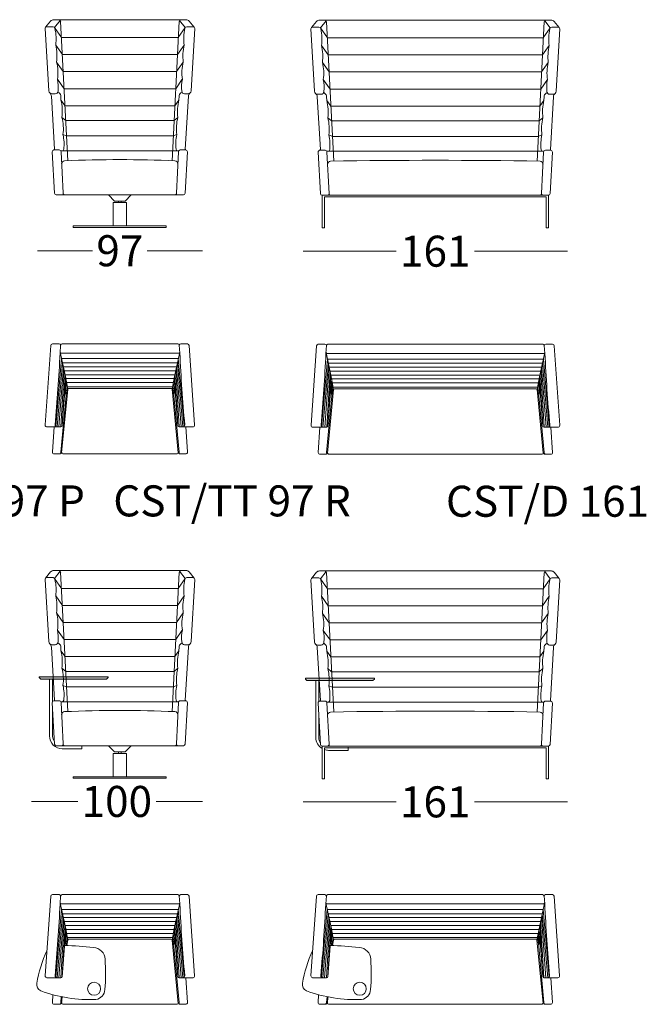
# Model space of a CAD drawing. Units: millimetres. Extents: x -6000 to 28000, y -6000 to 28000.
# Drawn here: x 10157 to 14199, y 10868 to 17217 of the extents above; entities that cross this region are included whole.
import ezdxf

# ---------------------------------------------------------------- set-up
doc = ezdxf.new("R2010")
doc.units = ezdxf.units.MM
doc.header["$MEASUREMENT"] = 0
for name, color, linetype, lineweight in [('2D Drafting - General_Pen_No__1', 7, 'Continuous', 13), ('2D Drafting - General_Pen_No__181', 7, 'Continuous', 18), ('2D Drafting - General_Pen_No__19', 255, 'Continuous', 0), ('Annotation - Text_Pen_No__182', 7, 'Continuous', 13), ('Dimensioning - General_Pen_No__182', 7, 'Continuous', 13)]:
    doc.layers.add(name, color=color, linetype=linetype, lineweight=lineweight)
doc.layers.add('Dimensioning - General', color=7, linetype='Continuous')
doc.styles.add('GENERATED_STYLE_1', font='txt')
doc.dimstyles.new('GENERATED_STYLE__1', dxfattribs={"dimtxt": 200, "dimasz": 95, "dimexe": 0.18, "dimexo": 0.0625, "dimgap": 0.09, "dimtad": 0, "dimtih": 1, "dimtoh": 1, "dimdec": 0, "dimlfac": 0.1, "dimzin": 0, "dimdsep": 46, "dimtxsty": 'GENERATED_STYLE_1', "dimblk": 'ARROWHEAD_0', "dimblk1": 'ARROWHEAD_0', "dimblk2": 'ARROWHEAD_0', "dimcen": 0.09, "dimse1": 1, "dimse2": 1, "dimclrd": 7, "dimclre": 7, "dimclrt": 7, "dimadec": 0, "dimazin": 0, "dimtfac": 1, "dimtdec": 4, "dimtmove": 0, "dimatfit": 3, "dimfxl": 0, "dimtolj": 1, "dimtzin": 0, "dimarcsym": 0})

# ---------------------------------------------------------------- blocks, each defined once
blk = doc.blocks.new('*D8')
at = {"layer": 'Dimensioning - General_Pen_No__182', "color": 7, "linetype": 'Continuous', "lineweight": 13}
for p, q in [((10270.6, 15727.2), (10320.6, 15727.2)), ((10320.6, 15727.2), (10626.5, 15727.2)), ((10979.8, 15727.2), (11285.8, 15727.2)), ((11285.8, 15727.2), (11335.8, 15727.2))]:
    blk.add_line(p, q, dxfattribs=at)
at = {"layer": 'Dimensioning - General_Pen_No__182', "color": 7, "lineweight": 13, "insert": (10651.4, 15627.2), "char_height": 200, "attachment_point": 7, "style": 'GENERATED_STYLE_1'}
blk.add_mtext('\\A1;{\\pql;\\fArial|b0|i0|c0|p34;97}', dxfattribs=at)
blk = doc.blocks.new('ARROWHEAD_0')
at = {"color": 0, "linetype": 'Continuous', "lineweight": 0}
for p, q in [((0, 0), (-1, 0)), ((0, -0.5), (0, 0.5))]:
    blk.add_line(p, q, dxfattribs=at)
blk = doc.blocks.new('*D9')
at = {"layer": 'Dimensioning - General_Pen_No__182', "color": 7, "linetype": 'Continuous', "lineweight": 13}
for p, q in [((11985.8, 15724.3), (12035.8, 15724.3)), ((12035.8, 15724.3), (12585.9, 15724.3)), ((13090.9, 15724.3), (13641, 15724.3)), ((13641, 15724.3), (13691, 15724.3))]:
    blk.add_line(p, q, dxfattribs=at)
at = {"layer": 'Dimensioning - General_Pen_No__182', "color": 7, "lineweight": 13, "insert": (12610.7, 15624.3), "char_height": 200, "attachment_point": 7, "style": 'GENERATED_STYLE_1'}
blk.add_mtext('\\A1;{\\pql;\\fArial|b0|i0|c0|p34;161}', dxfattribs=at)
blk = doc.blocks.new('*D17')
at = {"layer": 'Dimensioning - General_Pen_No__182', "color": 7, "linetype": 'Continuous', "lineweight": 13}
for p, q in [((10232.4, 12175.8), (10282.4, 12175.8)), ((10282.4, 12175.8), (10531.5, 12175.8)), ((11036.6, 12175.8), (11285.8, 12175.8)), ((11285.8, 12175.8), (11335.8, 12175.8))]:
    blk.add_line(p, q, dxfattribs=at)
at = {"layer": 'Dimensioning - General_Pen_No__182', "color": 7, "lineweight": 13, "insert": (10556.4, 12075.8), "char_height": 200, "attachment_point": 7, "style": 'GENERATED_STYLE_1'}
blk.add_mtext('\\A1;{\\pql;\\fArial|b0|i0|c0|p34;100}', dxfattribs=at)
blk = doc.blocks.new('*D18')
at = {"layer": 'Dimensioning - General_Pen_No__182', "color": 7, "linetype": 'Continuous', "lineweight": 13}
for p, q in [((11985.8, 12173.1), (12035.8, 12173.1)), ((12035.8, 12173.1), (12585.8, 12173.1)), ((13090.9, 12173.1), (13641, 12173.1)), ((13641, 12173.1), (13691, 12173.1))]:
    blk.add_line(p, q, dxfattribs=at)
at = {"layer": 'Dimensioning - General_Pen_No__182', "color": 7, "lineweight": 13, "insert": (12610.7, 12073.1), "char_height": 200, "attachment_point": 7, "style": 'GENERATED_STYLE_1'}
blk.add_mtext('\\A1;{\\pql;\\fArial|b0|i0|c0|p34;161}', dxfattribs=at)

msp = doc.modelspace()

# ---------------------------------------------------------------- hatches: boundary and pattern name
at = {"layer": '2D Drafting - General_Pen_No__19', "linetype": 'Continuous', "lineweight": 0, "true_color": 0x3f3f3f}
for points in [[(10282.4, 12979.7), (10282.4, 12974.7), (10292.2, 12964.9), (10717.7, 12964.9), (10727.4, 12974.7), (10727.4, 12979.7)], [(12000.4, 12969.7), (12000.4, 12964.7), (12010.2, 12954.9), (12435.8, 12954.9), (12445.4, 12964.7), (12445.4, 12969.7)]]:
    msp.add_hatch(color=250, dxfattribs=at).paths.add_polyline_path(points)

# ---------------------------------------------------------------- linework, layer by layer
at = {"layer": '2D Drafting - General_Pen_No__1', "color": 7, "linetype": 'Continuous', "lineweight": 13}
for p, q in [((10467.1, 11281.9), (10460.8, 11246.2)), ((12181.2, 11281.9), (12174.7, 11246.2))]:
    msp.add_line(p, q, dxfattribs=at)
at = {"layer": '2D Drafting - General_Pen_No__1', "color": 7, "linetype": 'Continuous', "lineweight": 13, "flags": 128}
for points in [[(10282.4, 12979.7), (10282.4, 12974.7), (10292.2, 12964.9), (10717.7, 12964.9), (10727.4, 12974.7), (10727.4, 12979.7)], [(12000.4, 12969.7), (12000.4, 12964.7), (12010.2, 12954.9), (12435.8, 12954.9), (12445.4, 12964.7), (12445.4, 12969.7)]]:
    msp.add_lwpolyline(points, close=True, dxfattribs=at)
at = {"layer": '2D Drafting - General_Pen_No__181', "color": 7, "linetype": 'Continuous', "lineweight": 18}
for p, q in [((10356.2, 17208.1), (10324.2, 17168.3)), ((10376.4, 17217.1), (11232.2, 17217.1)), ((10417.8, 17212.9), (10381.5, 17166.5)), ((11188.5, 17212.9), (11224.8, 17166.5)), ((11250.2, 17208.1), (11282.2, 17168.3)), ((12091.6, 17214.8), (13587.4, 17214.8)), ((12133, 17210.6), (12096.7, 17164.1)), ((13543.7, 17210.6), (13580.1, 17164.1)), ((10320.6, 17159.7), (10344.1, 16758.5)), ((10332.7, 17171.9), (10372, 17171.9)), ((10426.9, 17102.3), (10381.5, 17166.5)), ((10467.3, 16308), (10421.1, 17206.2)), ((11140.2, 16307.9), (11185.2, 17205.3)), ((11179.6, 17102.3), (11224.8, 17166.5)), ((11273.6, 17171.9), (11234.4, 17171.9)), ((11285.8, 17159.7), (11262.2, 16758.5)), ((12035.8, 17157.4), (12059.3, 16756.2)), ((12071.4, 17205.7), (12039.4, 17165.9)), ((12048, 17169.5), (12087.2, 17169.5)), ((12142.1, 17099.9), (12096.7, 17164.1)), ((12182.5, 16305.6), (12136.3, 17203.8)), ((13495.4, 16305.5), (13540.4, 17202.9)), ((13534.8, 17099.9), (13580.1, 17164.1)), ((13628.8, 17169.5), (13589.6, 17169.5)), ((13605.4, 17205.7), (13637.4, 17165.9)), ((13641, 17157.4), (13617.4, 16756.2)), ((10426.9, 17102.3), (11179.6, 17102.3)), ((12142.1, 17099.9), (13534.8, 17099.9)), ((10432.5, 16992.3), (10389.2, 17053.5)), ((11174.2, 16992.4), (11217.2, 17053.5)), ((12147.7, 16989.9), (12104.4, 17051.1)), ((13529.4, 16990.1), (13572.4, 17051.1)), ((10432.5, 16992.3), (11174.2, 16992.4)), ((12147.7, 16989.9), (13529.4, 16990.1)), ((10438.1, 16882.3), (10394.8, 16943.5)), ((11168.7, 16882.3), (11211.6, 16943.5)), ((12153.3, 16879.9), (12110, 16941.1)), ((13523.9, 16879.9), (13566.8, 16941.1)), ((10443.7, 16772.3), (10400.4, 16833.5)), ((10438.1, 16882.3), (11168.7, 16882.3)), ((11163.3, 16772.3), (11206, 16833.5)), ((12158.9, 16769.9), (12115.6, 16831.1)), ((12153.3, 16879.9), (13523.9, 16879.9)), ((13518.5, 16769.9), (13561.2, 16831.1)), ((10443.7, 16772.3), (11163.3, 16772.3)), ((12158.9, 16769.9), (13518.5, 16769.9)), ((10361.6, 16722.9), (10381.3, 16381.7)), ((10385.8, 16738.5), (10364.7, 16738.5)), ((10410.9, 16744.5), (10402.7, 16750.2)), ((10423.2, 16699.1), (10421.9, 16722.9)), ((11183.4, 16699.1), (11184.8, 16722.9)), ((11195.8, 16744.5), (11204, 16750.2)), ((11219.4, 16738.5), (11240.5, 16738.5)), ((11220.8, 16738.5), (11241.9, 16738.5)), ((11245.1, 16722.9), (11225.4, 16381.7)), ((12076.8, 16720.5), (12096.5, 16379.3)), ((12101, 16736.1), (12079.9, 16736.1)), ((12126.1, 16742.2), (12117.9, 16747.9)), ((12138.4, 16696.7), (12137.1, 16720.5)), ((13538.6, 16696.7), (13540, 16720.5)), ((13551, 16742.2), (13559.2, 16747.9)), ((13574.6, 16736.1), (13595.7, 16736.1)), ((13576, 16736.1), (13597.1, 16736.1)), ((13600.3, 16720.5), (13580.6, 16379.3)), ((10449.2, 16662.3), (10423.2, 16699.1)), ((10449.2, 16662.3), (11157.8, 16662.3)), ((11157.8, 16662.3), (11183.8, 16699.1)), ((12164.5, 16659.9), (12138.4, 16696.7)), ((12164.5, 16659.9), (13513, 16659.9)), ((13513, 16659.9), (13539, 16696.7)), ((10429.5, 16587.1), (10454.1, 16567.1)), ((11177.1, 16587.1), (11152.5, 16567.1)), ((12144.7, 16584.7), (12169.3, 16564.8)), ((13532.3, 16584.7), (13507.7, 16564.8)), ((10454.1, 16567.1), (11152.8, 16567.1)), ((12169.3, 16564.8), (13508, 16564.8)), ((10435.9, 16476.3), (10459.2, 16467.1)), ((10459.2, 16467.1), (11147.9, 16467.1)), ((11170.7, 16476.3), (11147.5, 16467.1)), ((12151.1, 16474), (12174.4, 16464.8)), ((12174.4, 16464.8), (13503.1, 16464.8)), ((13525.9, 16474), (13502.7, 16464.8)), ((10382.3, 16097.7), (10366.9, 16364.4)), ((10381.4, 16377.4), (10411.9, 16377.4)), ((10422.4, 16370.7), (11182.5, 16370.7)), ((10437.2, 16098.9), (10423.8, 16365.5)), ((11181, 16365.5), (11168.4, 16098.9)), ((11225.3, 16377.3), (11193, 16377.5)), ((11223.3, 16097.7), (11238.7, 16364.4)), ((12097.5, 16095.3), (12082.1, 16362)), ((12096.6, 16375), (12127.1, 16375)), ((12137.6, 16368.3), (13537.7, 16368.3)), ((12152.4, 16096.6), (12139, 16363.1)), ((13536.2, 16363.1), (13523.6, 16096.6)), ((13580.5, 16375), (13548.2, 16375.1)), ((13578.5, 16095.3), (13593.9, 16362)), ((10392.8, 16087.2), (11212.8, 16087.2)), ((10769.3, 16047.2), (10729.3, 16087.2)), ((10836.5, 16047.2), (10876.5, 16087.2)), ((12108, 15874.8), (12108, 16084.8)), ((12108, 16084.8), (13568, 16084.8)), ((12123, 15874.8), (12123, 16074.8)), ((12123, 16074.8), (13553, 16074.8)), ((13553, 15874.8), (13553, 16074.8)), ((13568, 15874.8), (13568, 16084.8)), ((10760.3, 16037.2), (10760.3, 15887.2)), ((10845.3, 16037.2), (10760.3, 16037.2)), ((10769.3, 16047.2), (10836.5, 16047.2)), ((10793.8, 16037.2), (10793.8, 16047.2)), ((10811.9, 16037.2), (10811.9, 16047.2)), ((10845.3, 15887.2), (10845.3, 16037.2)), ((10502.8, 15887.2), (11102.8, 15887.2)), ((10502.8, 15877.2), (10502.8, 15887.2)), ((11102.8, 15877.2), (10502.8, 15877.2)), ((10760.3, 15887.2), (10845.3, 15887.2)), ((11102.8, 15887.2), (11102.8, 15877.2)), ((12108, 15874.8), (12123, 15874.8)), ((13553, 15874.8), (13568, 15874.8)), ((10356.9, 15116.2), (10321.4, 14603.7)), ((10367.6, 15126.9), (10411.2, 15126.9)), ((10420.9, 15119.1), (10417.3, 15066.9)), ((11176.6, 15126.9), (10430.4, 15126.9)), ((11186.1, 15119.1), (11189.7, 15066.9)), ((11239.4, 15126.9), (11195.8, 15126.9)), ((11250.2, 15116.2), (11285.6, 14603.7)), ((12072.1, 15113.8), (12036.6, 14601.4)), ((12082.8, 15124.5), (12126.4, 15124.5)), ((12136.1, 15116.7), (12132.5, 15064.5)), ((13531.8, 15124.5), (12145.6, 15124.5)), ((13541.3, 15116.7), (13544.9, 15064.5)), ((13594.6, 15124.5), (13551, 15124.5)), ((13605.4, 15113.8), (13640.8, 14601.4)), ((10451.7, 14916.6), (10418, 15073)), ((11182, 15066.9), (10423.9, 15066.9)), ((11155.3, 14916.6), (11189, 15073)), ((12166.9, 14914.2), (12133.2, 15070.6)), ((13537.2, 15064.5), (12139.1, 15064.5)), ((13510.5, 14914.2), (13544.2, 15070.6)), ((10389, 14594.8), (10427, 15031.2)), ((10433, 15003.6), (10398, 14591.3)), ((10427, 15031.2), (11180, 15031.2)), ((10433, 15003.6), (11173.9, 15003.7)), ((11174, 15003.6), (11209.1, 14591.3)), ((11218, 14594.8), (11180, 15031.2)), ((12104.2, 14592.4), (12142.2, 15028.8)), ((12148.2, 15001.2), (12113.2, 14588.9)), ((12142.2, 15028.8), (13535.2, 15028.9)), ((12148.2, 15001.2), (13529.1, 15001.4)), ((13529.2, 15001.2), (13564.3, 14589)), ((13573.2, 14592.4), (13535.2, 15028.9)), ((10438.4, 14978.6), (10409.5, 14591.3)), ((10443.8, 14953.3), (10422.4, 14591.3)), ((10449.5, 14927.1), (10433.3, 14641.2)), ((10438.4, 14978.6), (11168.7, 14978.6)), ((10443.8, 14953.3), (11163.2, 14953.3)), ((10449.5, 14927.1), (11157.5, 14927.1)), ((11157.5, 14927.1), (11173.8, 14641.2)), ((11163.2, 14953.3), (11184.7, 14591.3)), ((11168.7, 14978.6), (11197.5, 14591.3)), ((12153.6, 14976.2), (12124.7, 14588.9)), ((12159, 14950.9), (12137.6, 14588.9)), ((12164.7, 14924.7), (12148.5, 14638.8)), ((12153.6, 14976.2), (13523.9, 14976.3)), ((12159, 14950.9), (13518.4, 14950.9)), ((12164.7, 14924.7), (13512.8, 14924.8)), ((13512.8, 14924.8), (13529, 14638.8)), ((13518.4, 14950.9), (13539.9, 14589)), ((13523.9, 14976.3), (13552.7, 14589)), ((10448.2, 14822), (10454.3, 14903.1)), ((10451.7, 14916.6), (10467.1, 14834.2)), ((10459.1, 14877.2), (10452.3, 14810.7)), ((10454.3, 14903.1), (11152.8, 14903.1)), ((10459.1, 14877.2), (11147.9, 14877.2)), ((11155.3, 14916.6), (11139.9, 14834.2)), ((11147.9, 14877.2), (11154.7, 14810.7)), ((11158.8, 14822), (11152.8, 14903.1)), ((12163.4, 14819.6), (12169.5, 14900.7)), ((12166.9, 14914.2), (12182.3, 14831.8)), ((12174.3, 14874.8), (12167.5, 14808.3)), ((12169.5, 14900.7), (13508, 14900.8)), ((12174.3, 14874.8), (13503.2, 14874.9)), ((13510.5, 14914.2), (13495.1, 14831.9)), ((13503.2, 14874.9), (13509.9, 14808.3)), ((13514, 14819.6), (13508, 14900.8)), ((10467.1, 14834.2), (10427.5, 14423.1)), ((10447.4, 14822.2), (10429.9, 14597.8)), ((10455.5, 14798.9), (10449.1, 14822.4)), ((10464.2, 14849.7), (10455.9, 14795.5)), ((10464.2, 14849.7), (11142.8, 14849.7)), ((11135, 14839.5), (10472.3, 14839.5)), ((11139.9, 14834.2), (11179.5, 14423.1)), ((11142.8, 14849.7), (11151.1, 14795.5)), ((11151.5, 14798.9), (11158, 14822.4)), ((11159.7, 14822.2), (11177.1, 14597.8)), ((12182.3, 14831.8), (12142.7, 14420.7)), ((12162.6, 14819.9), (12145.1, 14595.4)), ((12170.7, 14796.5), (12164.3, 14820)), ((12179.4, 14847.3), (12171.1, 14793.1)), ((12179.4, 14847.3), (13498, 14847.3)), ((13490.2, 14837.1), (12187.5, 14837.1)), ((13495.1, 14831.9), (13534.7, 14420.7)), ((13498, 14847.3), (13506.3, 14793.1)), ((13506.7, 14796.6), (13513.2, 14820)), ((13514.9, 14819.9), (13532.4, 14595.4)), ((10455.8, 14792.8), (10421.9, 14427.9)), ((11151.2, 14792.8), (11185.1, 14427.9)), ((12171.1, 14790.4), (12137.1, 14425.6)), ((13506.4, 14790.4), (13540.3, 14425.6)), ((10422.4, 14591.3), (10331.6, 14591.3)), ((10378.7, 14591.3), (10367.8, 14429.3)), ((11184.7, 14591.3), (11275.4, 14591.3)), ((11228.3, 14591.3), (11239.3, 14429.3)), ((12137.6, 14588.9), (12046.8, 14588.9)), ((12094, 14588.9), (12083, 14426.9)), ((13539.9, 14589), (13630.6, 14589)), ((13583.5, 14589), (13594.5, 14427)), ((10380.2, 14416.9), (10420.8, 14416.9)), ((11168.3, 14416.9), (10438.7, 14416.9)), ((11186.2, 14416.9), (11226.8, 14416.9)), ((12095.4, 14414.5), (12136, 14414.5)), ((13523.5, 14414.5), (12153.9, 14414.5)), ((13541.4, 14414.5), (13582, 14414.5)), ((10356.2, 13655.8), (10324.1, 13616)), ((10376.4, 13664.8), (11232.2, 13664.8)), ((10417.8, 13660.6), (10381.5, 13614.2)), ((10467.3, 12755.7), (10421.1, 13653.9)), ((11140.2, 12755.6), (11185.2, 13653)), ((11188.5, 13660.6), (11224.8, 13614.2)), ((11250.2, 13655.8), (11282.2, 13616)), ((12071.4, 13653.4), (12039.4, 13613.7)), ((12091.6, 13662.5), (13587.4, 13662.5)), ((12133, 13658.3), (12096.7, 13611.8)), ((13543.7, 13658.3), (13580, 13611.8)), ((13605.4, 13653.4), (13637.4, 13613.7)), ((10320.6, 13607.4), (10344.1, 13206.2)), ((10332.7, 13619.6), (10372, 13619.6)), ((10426.9, 13550), (10381.5, 13614.2)), ((11179.6, 13550), (11224.8, 13614.2)), ((11273.6, 13619.6), (11234.4, 13619.6)), ((11285.8, 13607.4), (11262.2, 13206.2)), ((12035.8, 13605.1), (12059.3, 13203.9)), ((12047.9, 13617.2), (12087.2, 13617.2)), ((12142.1, 13547.6), (12096.7, 13611.8)), ((12182.5, 12753.3), (12136.3, 13651.5)), ((13495.4, 12753.3), (13540.4, 13650.6)), ((13534.8, 13547.6), (13580, 13611.8)), ((13628.8, 13617.2), (13589.6, 13617.2)), ((13641, 13605.1), (13617.4, 13203.9)), ((10426.9, 13550), (11179.6, 13550)), ((12142.1, 13547.6), (13534.8, 13547.6)), ((10432.5, 13440), (10389.2, 13501.2)), ((11174.2, 13440.1), (11217.2, 13501.2)), ((12147.7, 13437.6), (12104.4, 13498.8)), ((13529.4, 13437.8), (13572.4, 13498.8)), ((10432.5, 13440), (11174.2, 13440.1)), ((12147.7, 13437.6), (13529.4, 13437.8)), ((10438.1, 13330), (10394.8, 13391.2)), ((11168.7, 13330), (11211.6, 13391.2)), ((12153.3, 13327.6), (12110, 13388.8)), ((13523.9, 13327.6), (13566.8, 13388.8)), ((10443.6, 13220), (10400.4, 13281.2)), ((10438.1, 13330), (11168.7, 13330)), ((11163.3, 13220), (11206, 13281.2)), ((12158.9, 13217.6), (12115.6, 13278.8)), ((12153.3, 13327.6), (13523.9, 13327.6)), ((13518.5, 13217.7), (13561.2, 13278.8)), ((10443.6, 13220), (11163.3, 13220)), ((12158.9, 13217.6), (13518.5, 13217.6)), ((10361.6, 13170.6), (10381.3, 12829.4)), ((10385.8, 13186.2), (10364.7, 13186.2)), ((10410.8, 13192.2), (10402.7, 13197.9)), ((10423.2, 13146.8), (10421.9, 13170.6)), ((10449.2, 13110), (10423.2, 13146.8)), ((11157.8, 13110), (11183.8, 13146.8)), ((11183.4, 13146.8), (11184.7, 13170.6)), ((11195.8, 13192.2), (11204, 13197.9)), ((11219.4, 13186.2), (11240.5, 13186.2)), ((11220.8, 13186.2), (11241.9, 13186.2)), ((11245.1, 13170.6), (11225.4, 12829.4)), ((12076.8, 13168.2), (12096.5, 12827)), ((12101, 13183.8), (12079.9, 13183.8)), ((12126.1, 13189.9), (12117.9, 13195.6)), ((12138.4, 13144.4), (12137.1, 13168.2)), ((12164.4, 13107.6), (12138.4, 13144.4)), ((13513, 13107.6), (13539, 13144.4)), ((13538.6, 13144.4), (13540, 13168.2)), ((13551, 13189.9), (13559.2, 13195.6)), ((13574.6, 13183.8), (13595.7, 13183.8)), ((13576, 13183.8), (13597.1, 13183.8)), ((13600.3, 13168.2), (13580.6, 12827)), ((10449.2, 13110), (11157.8, 13110)), ((12164.4, 13107.6), (13513, 13107.6)), ((10429.5, 13034.8), (10454.1, 13014.8)), ((11177.1, 13034.8), (11152.5, 13014.8)), ((12144.7, 13032.4), (12169.3, 13012.5)), ((13532.3, 13032.4), (13507.7, 13012.5)), ((10282.6, 12974.7), (10282.6, 12979.7)), ((10282.6, 12979.7), (10727.6, 12979.7)), ((10282.6, 12974.7), (10292.5, 12964.9)), ((10717.7, 12964.9), (10292.5, 12964.9)), ((10348.8, 12964.9), (10348.8, 12598)), ((10368.6, 12964.9), (10368.6, 12818.8)), ((10454.1, 13014.8), (11152.8, 13014.8)), ((10727.6, 12974.7), (10717.7, 12964.9)), ((10727.6, 12979.7), (10727.6, 12974.7)), ((12000.4, 12964.7), (12000.4, 12969.7)), ((12000.4, 12969.7), (12445.4, 12969.7)), ((12000.4, 12964.7), (12010.2, 12954.9)), ((12435.5, 12954.9), (12010.2, 12954.9)), ((12066.5, 12954.9), (12066.5, 12588)), ((12086.4, 12954.9), (12086.4, 12822)), ((12169.3, 13012.5), (13508, 13012.5)), ((10435.9, 12924), (10459.2, 12914.8)), ((10459.2, 12914.8), (11147.9, 12914.8)), ((11170.7, 12924), (11147.5, 12914.8)), ((12151.1, 12921.7), (12174.4, 12912.5)), ((12174.4, 12912.5), (13503.1, 12912.5)), ((13525.9, 12921.7), (13502.7, 12912.5)), ((10382.3, 12545.4), (10366.9, 12812.1)), ((10368.6, 12594.9), (10368.9, 12776.5)), ((10381.4, 12825.1), (10411.9, 12825.1)), ((10422.3, 12818.4), (11182.5, 12818.4)), ((10437.2, 12546.6), (10423.8, 12813.2)), ((11181, 12813.2), (11168.3, 12546.6)), ((11225.3, 12825), (11193, 12825.2)), ((11223.3, 12545.4), (11238.7, 12812.1)), ((12097.5, 12543), (12082.1, 12809.7)), ((12096.6, 12822.7), (12127.1, 12822.7)), ((12137.6, 12816), (13537.7, 12816)), ((12152.4, 12544.3), (12139, 12810.8)), ((13536.2, 12810.8), (13523.6, 12544.3)), ((13580.5, 12822.7), (13548.2, 12822.8)), ((13578.5, 12543), (13593.9, 12809.7)), ((12086.4, 12584.8), (12086.4, 12737.7)), ((10392.8, 12534.9), (11212.8, 12534.9)), ((10558.5, 12534.9), (10430.4, 12534.9)), ((10431.7, 12514.9), (10558.5, 12514.9)), ((10558.5, 12514.9), (10558.5, 12534.9)), ((10769.2, 12494.9), (10729.2, 12534.9)), ((10836.4, 12494.9), (10876.4, 12534.9)), ((12108, 12322.5), (12108, 12532.5)), ((12108, 12532.5), (13568, 12532.5)), ((12123, 12322.5), (12123, 12522.5)), ((12123, 12522.5), (13553, 12522.5)), ((12276.3, 12504.9), (12276.3, 12524.9)), ((13553, 12322.5), (13553, 12522.5)), ((13568, 12322.5), (13568, 12532.5)), ((10760.3, 12484.9), (10760.3, 12334.9)), ((10845.3, 12484.9), (10760.3, 12484.9)), ((10769.2, 12494.9), (10836.4, 12494.9)), ((10793.8, 12484.9), (10793.8, 12494.9)), ((10811.9, 12484.9), (10811.9, 12494.9)), ((10845.3, 12334.9), (10845.3, 12484.9)), ((12149.5, 12504.9), (12276.3, 12504.9)), ((10502.8, 12334.9), (11102.8, 12334.9)), ((10502.8, 12324.9), (10502.8, 12334.9)), ((11102.8, 12324.9), (10502.8, 12324.9)), ((10760.3, 12334.9), (10845.3, 12334.9)), ((11102.8, 12334.9), (11102.8, 12324.9)), ((12108, 12322.5), (12123, 12322.5)), ((13553, 12322.5), (13568, 12322.5)), ((10356.9, 11563.9), (10321.4, 11051.4)), ((10367.6, 11574.6), (10411.2, 11574.6)), ((10420.9, 11566.8), (10417.3, 11514.6)), ((11176.6, 11574.6), (10430.4, 11574.6)), ((11186.1, 11566.8), (11189.7, 11514.6)), ((11239.4, 11574.6), (11195.8, 11574.6)), ((11250.2, 11563.9), (11285.6, 11051.4)), ((12071, 11563.9), (12035.6, 11051.4)), ((12081.7, 11574.6), (12125.3, 11574.6)), ((12135.1, 11566.8), (12131.5, 11514.6)), ((13530.7, 11574.6), (12144.6, 11574.6)), ((13540.2, 11566.8), (13543.8, 11514.6)), ((13593.6, 11574.6), (13550, 11574.6)), ((13604.3, 11563.9), (13639.7, 11051.5)), ((10451.7, 11364.3), (10418, 11520.7)), ((11182, 11514.6), (10423.9, 11514.6)), ((11155.3, 11364.3), (11189, 11520.7)), ((12165.9, 11364.3), (12132.2, 11520.7)), ((13536.2, 11514.6), (12138, 11514.6)), ((13509.4, 11364.3), (13543.1, 11520.7)), ((10389, 11042.5), (10427, 11478.9)), ((10433, 11451.3), (10397.9, 11039)), ((10427, 11478.9), (11180, 11478.9)), ((10433, 11451.3), (11173.9, 11451.4)), ((11174, 11451.3), (11209.1, 11039)), ((11218, 11042.5), (11180, 11478.9)), ((12103.1, 11042.5), (12141.2, 11478.9)), ((12147.1, 11451.3), (12112.1, 11039)), ((12141.2, 11478.9), (13534.1, 11478.9)), ((12147.1, 11451.3), (13528.1, 11451.5)), ((13528.2, 11451.3), (13563.2, 11039)), ((13572.2, 11042.5), (13534.1, 11478.9)), ((10438.4, 11426.3), (10409.5, 11039)), ((10443.8, 11401), (10422.3, 11039)), ((10449.5, 11374.8), (10433.2, 11088.9)), ((10438.4, 11426.3), (11168.6, 11426.3)), ((10443.8, 11401), (11163.2, 11401)), ((10449.5, 11374.8), (11157.5, 11374.8)), ((11157.5, 11374.8), (11173.8, 11088.9)), ((11163.2, 11401), (11184.7, 11039)), ((11168.6, 11426.3), (11197.5, 11039)), ((12152.5, 11426.3), (12123.7, 11039)), ((12158, 11401), (12136.5, 11039)), ((12163.6, 11374.8), (12147.4, 11088.9)), ((12152.5, 11426.3), (13522.8, 11426.3)), ((12158, 11401), (13517.3, 11401)), ((12163.6, 11374.8), (13511.7, 11374.9)), ((13511.7, 11374.9), (13527.9, 11088.9)), ((13517.3, 11401), (13538.8, 11039)), ((13522.8, 11426.4), (13551.7, 11039)), ((10448.2, 11269.7), (10454.2, 11350.8)), ((10451.7, 11364.3), (10467.1, 11281.9)), ((10459.1, 11324.9), (10452.3, 11258.4)), ((10454.2, 11350.8), (11152.8, 11350.8)), ((10459.1, 11324.9), (11147.9, 11324.9)), ((11155.3, 11364.3), (11139.9, 11281.9)), ((11147.9, 11324.9), (11154.7, 11258.4)), ((11158.8, 11269.7), (11152.8, 11350.8)), ((12162.4, 11269.7), (12168.4, 11350.8)), ((12165.9, 11364.3), (12181.2, 11281.9)), ((12173.2, 11324.9), (12166.4, 11258.4)), ((12168.4, 11350.8), (13506.9, 11350.9)), ((12173.2, 11324.9), (13502.1, 11325)), ((13509.4, 11364.3), (13494.1, 11282)), ((13502.1, 11325), (13508.9, 11258.4)), ((13512.9, 11269.7), (13506.9, 11350.9)), ((10447.3, 11269.9), (10429.9, 11045.5)), ((10455.6, 11246.3), (10449.1, 11270.1)), ((10464.2, 11297.4), (10456.4, 11246.3)), ((10464.2, 11297.4), (11142.8, 11297.4)), ((11135, 11287.2), (10472.3, 11287.2)), ((11139.9, 11281.9), (11179.5, 10873.7)), ((11142.8, 11297.4), (11151.1, 11243.2)), ((11151.2, 11240.5), (11185.1, 10878.6)), ((11151.5, 11246.6), (11157.9, 11270.1)), ((11159.7, 11269.9), (11177.1, 11045.5)), ((12161.5, 11269.9), (12144, 11045.5)), ((12169.7, 11246.3), (12163.2, 11270.1)), ((12178.4, 11297.4), (12170.5, 11246.3)), ((12178.4, 11297.4), (13497, 11297.4)), ((13489.2, 11287.2), (12186.5, 11287.2)), ((13494.1, 11282), (13533.7, 10873.8)), ((13497, 11297.4), (13505.3, 11243.2)), ((13505.3, 11240.5), (13539.3, 10878.6)), ((13505.7, 11246.7), (13512.1, 11270.1)), ((13513.8, 11270), (13531.3, 11045.5)), ((10422.3, 11039), (10331.6, 11039)), ((11184.7, 11039), (11275.4, 11039)), ((11228.3, 11039), (11239.3, 10880)), ((12136.5, 11039), (12045.8, 11039)), ((13538.8, 11039), (13629.6, 11039)), ((13582.4, 11039), (13593.4, 10880)), ((10371.2, 10929.2), (10367.8, 10880)), ((12085.3, 10929.2), (12081.9, 10880)), ((10380.2, 10867.5), (10420.8, 10867.5)), ((10425.4, 10916.5), (10421.9, 10878.6)), ((10431.5, 10915.2), (10427.5, 10873.7)), ((11168.3, 10867.5), (10438.7, 10867.5)), ((11186.2, 10867.5), (11226.8, 10867.5)), ((12094.3, 10867.5), (12135, 10867.5)), ((12139.6, 10916.5), (12136, 10878.6)), ((12145.7, 10915.2), (12141.6, 10873.7)), ((13522.4, 10867.6), (12152.9, 10867.5)), ((13540.3, 10867.6), (13581, 10867.6))]:
    msp.add_line(p, q, dxfattribs=at)
for centre in [(10636.9, 10967.6), (12351.1, 10967.6)]:
    msp.add_circle(centre, 41.9, dxfattribs=at)
for centre, radius, start, end in [((10378.1, 17186.2), 31, 93.08973, 134.93978), ((10408.3, 17204.3), 12.9, 4.35644, 85.64356), ((11198.1, 17204.3), 12.9, 94.35644, 175.64356), ((11228.3, 17186.2), 31, 45.06022, 86.91027), ((12093.3, 17183.8), 31, 93.08973, 134.93978), ((12123.5, 17201.9), 12.9, 4.35644, 85.64356), ((13553.3, 17201.9), 12.9, 94.35644, 175.64356), ((13583.5, 17183.8), 31, 45.06022, 86.91027), ((10332.8, 17159.7), 12.2, 90.18167, 179.81833), ((10371, 17159), 12.9, 4.35644, 85.64356), ((10106.6, 17092.7), 285.3, 352.10986, 13.6525), ((11500, 17092.7), 285.3, 166.3475, 187.89014), ((11235.4, 17159), 12.9, 94.35644, 175.64356), ((11273.6, 17159.7), 12.2, 0.18167, 89.81833), ((12048, 17157.3), 12.2, 90.18167, 179.81833), ((12086.2, 17156.7), 12.9, 4.35644, 85.64356), ((11821.8, 17090.3), 285.3, 352.10986, 13.6525), ((13855.2, 17090.3), 285.3, 166.3475, 187.89014), ((13590.6, 17156.7), 12.9, 94.35644, 175.64356), ((13628.8, 17157.3), 12.2, 0.18167, 89.81833), ((10065.7, 16981.9), 331.3, 353.34321, 12.47991), ((11540.9, 16981.9), 331.3, 167.52009, 186.65679), ((11780.9, 16979.5), 331.3, 353.34321, 12.47991), ((13896.1, 16979.5), 331.3, 167.52009, 186.65679), ((10119, 16874.4), 284.3, 351.74382, 14.07931), ((11487.6, 16874.4), 284.3, 165.92069, 188.25618), ((11834.2, 16872), 284.3, 351.74382, 14.07931), ((13842.8, 16872), 284.3, 165.92069, 188.25618), ((10129.2, 16781.8), 276.1, 354.80212, 10.78588), ((11477.5, 16781.8), 276.1, 169.21412, 185.19788), ((11844.4, 16779.5), 276.1, 354.80212, 10.78588), ((13832.7, 16779.5), 276.1, 169.21412, 185.19788), ((10365.4, 16759.8), 21.3, 183.4417, 268.05633), ((10335.8, 16723.4), 25.7, 358.93855, 55.13692), ((10385, 16757.6), 19.1, 272.34088, 357.65912), ((10396.1, 16723.4), 25.7, 358.93855, 55.13692), ((11210.5, 16723.4), 25.7, 124.86308, 181.06145), ((11221.6, 16757.6), 19.1, 182.34088, 267.65912), ((11241.2, 16759.8), 21.3, 271.94367, 356.5583), ((11270.8, 16723.4), 25.7, 124.86308, 181.06145), ((12080.6, 16757.4), 21.3, 183.4417, 268.05633), ((12051, 16721), 25.7, 358.93855, 55.13692), ((12100.2, 16755.2), 19.1, 272.34088, 357.65912), ((12111.3, 16721), 25.7, 358.93855, 55.13692), ((13565.7, 16721), 25.7, 124.86308, 181.06145), ((13576.8, 16755.2), 19.1, 182.34088, 267.65912), ((13596.4, 16757.4), 21.3, 271.94367, 356.5583), ((13626, 16721), 25.7, 124.86308, 181.06145), ((10097.1, 16624.7), 334.5, 353.55469, 12.85581), ((11509.5, 16624.7), 334.5, 167.14419, 186.44531), ((11812.3, 16622.3), 334.5, 353.55469, 12.85581), ((13864.7, 16622.3), 334.5, 167.14419, 186.44531), ((10144.7, 16516.2), 293.9, 352.20646, 14.20404), ((11462, 16516.2), 293.9, 165.79596, 187.79354), ((11859.9, 16513.8), 293.9, 352.20646, 14.20404), ((13817.2, 16513.8), 293.9, 165.79596, 187.79354), ((10162.6, 16413.1), 280.6, 353.57447, 13.03033), ((11444.1, 16413.1), 280.6, 166.96967, 186.42553), ((11877.8, 16410.7), 280.6, 353.57447, 13.03033), ((13799.3, 16410.7), 280.6, 166.96967, 186.42553), ((10379.7, 16364.7), 12.8, 81.75009, 181.61525), ((10370, 16382), 11.3, 336.802, 358.52117), ((10411.1, 16364.7), 12.8, 3.49043, 86.50957), ((10430.1, 16382), 11.3, 271.47883, 358.52117), ((11176.6, 16382), 11.3, 181.47883, 268.52117), ((11193.8, 16364.7), 12.8, 93.49043, 176.50957), ((11226.5, 16365.2), 12.2, 356.11903, 95.98418), ((11236.7, 16382), 11.3, 181.47883, 203.198), ((12094.9, 16362.4), 12.8, 81.75009, 181.61525), ((12085.2, 16379.6), 11.3, 336.802, 358.52117), ((12126.3, 16362.3), 12.8, 3.49043, 86.50957), ((12145.3, 16379.6), 11.3, 271.47883, 358.52117), ((13531.8, 16379.6), 11.3, 181.47883, 268.52117), ((13549, 16362.3), 12.8, 93.49043, 176.50957), ((13581.7, 16362.8), 12.2, 356.11903, 95.98418), ((13591.9, 16379.6), 11.3, 181.47883, 203.198), ((10449.3, 16285.2), 22.1, 96.32897, 174.93124), ((10802.8, 7739.7), 8574.9, 87.62106, 92.37894), ((11155.6, 16285.1), 22.3, 5.32661, 81.94708), ((12164.5, 16282.8), 22.1, 96.32897, 174.93124), ((12838, -23786.2), 40096.7, 89.03409, 90.96591), ((13510.8, 16282.7), 22.3, 5.32661, 81.94708), ((10393.3, 16098.3), 11.1, 182.80851, 267.19149), ((10426.8, 16097.6), 10.5, 262.6399, 7.3601), ((10447.8, 16097.6), 10.5, 180, 277.3601), ((11157.8, 16097.6), 10.5, 262.6399, 0), ((11178.8, 16097.6), 10.5, 172.6399, 277.3601), ((11212.2, 16098.3), 11.1, 272.80851, 357.19149), ((12108.5, 16095.9), 11.1, 182.80851, 267.19149), ((12142, 16095.2), 10.5, 262.6399, 7.3601), ((12163, 16095.2), 10.5, 180, 277.3601), ((13513, 16095.2), 10.5, 262.6399, 0), ((13534, 16095.2), 10.5, 172.6399, 277.3601), ((13567.5, 16095.9), 11.1, 272.80851, 357.19149), ((10369.4, 15114.4), 12.6, 98.02373, 171.97627), ((10411.1, 15117.2), 9.69, 0.44464, 89.55536), ((10431.8, 15115.9), 11.1, 97.29791, 172.70209), ((11175.2, 15115.9), 11.1, 7.29791, 82.70209), ((11195.9, 15117.2), 9.69, 90.44464, 179.55536), ((11237.7, 15114.4), 12.6, 8.02373, 81.97627), ((12084.6, 15112), 12.6, 98.02373, 171.97627), ((12126.3, 15114.8), 9.69, 0.44464, 89.55536), ((12147, 15113.5), 11.1, 97.29791, 172.70209), ((13530.4, 15113.5), 11.1, 7.29791, 82.70209), ((13551.1, 15114.9), 9.69, 90.44464, 179.55536), ((13592.9, 15112), 12.6, 8.02373, 81.97627), ((-1740.7, 15668.5), 12172.9, 354.98168, 357.16703), ((10425.5, 15074.5), 7.67, 174.93407, 275.06593), ((11181.5, 15074.6), 7.67, 264.93407, 5.06593), ((23347.7, 15668.6), 12172.9, 182.83297, 185.01832), ((-25.5, 15666.2), 12172.9, 354.98168, 357.16703), ((12140.7, 15072.2), 7.67, 174.93407, 275.06593), ((13536.7, 15072.2), 7.67, 264.93407, 5.06593), ((25703, 15666.2), 12172.9, 182.83297, 185.01832), ((10448.2, 14822), 0.916, 24.71841, 185.8633), ((10433.2, 14794.5), 22.7, 353.56065, 11.17978), ((10472.7, 14833.8), 5.64, 93.86891, 176.13109), ((11134.3, 14833.9), 5.64, 3.86891, 86.13109), ((11173.8, 14794.5), 22.7, 168.82022, 186.43935), ((11158.8, 14822), 0.916, 354.1367, 155.28159), ((12163.4, 14819.6), 0.916, 24.71841, 185.8633), ((12148.4, 14792.1), 22.7, 353.56065, 11.17978), ((12187.9, 14831.5), 5.64, 93.86891, 176.13109), ((13489.5, 14831.5), 5.64, 3.86891, 86.13109), ((13529, 14792.2), 22.7, 168.82022, 186.43935), ((13514, 14819.6), 0.916, 354.1367, 155.28159), ((10333.2, 14603.1), 11.8, 176.70451, 273.29549), ((10397.3, 14603.1), 11.8, 176.99011, 273.00989), ((10422.3, 14599), 7.64, 270.22981, 359.77019), ((11184.7, 14599), 7.64, 180.22981, 269.77019), ((11209.7, 14603.1), 11.8, 266.99011, 3.00989), ((11273.8, 14603.1), 11.8, 266.70451, 3.29549), ((12048.4, 14600.7), 11.8, 176.70451, 273.29549), ((12112.5, 14600.7), 11.8, 176.99011, 273.00989), ((12137.5, 14596.6), 7.64, 270.22981, 359.77019), ((13539.9, 14596.6), 7.64, 180.22981, 269.77019), ((13564.9, 14600.7), 11.8, 266.99011, 3.00989), ((13629, 14600.7), 11.8, 266.70451, 3.29549), ((10379.5, 14428.6), 11.8, 176.70451, 273.29549), ((10410.2, 14428.6), 11.8, 266.70451, 0), ((10419.8, 14424.6), 7.77, 277.48812, 353.19803), ((10438.1, 14427.1), 10.2, 176.33009, 273.66991), ((11168.9, 14427.1), 10.2, 266.33009, 3.66991), ((11187.2, 14424.6), 7.77, 186.80197, 262.51188), ((11196.8, 14428.6), 11.8, 180, 273.29549), ((11227.5, 14428.7), 11.8, 266.70451, 3.29549), ((12094.7, 14426.3), 11.8, 176.70451, 273.29549), ((12125.4, 14426.3), 11.8, 266.70451, 0), ((12135, 14422.2), 7.77, 277.48812, 353.19803), ((12153.3, 14424.7), 10.2, 176.33009, 273.66991), ((13524.1, 14424.7), 10.2, 266.33009, 3.66991), ((13542.4, 14422.2), 7.77, 186.80197, 262.51188), ((13552, 14426.3), 11.8, 180, 273.29549), ((13582.7, 14426.3), 11.8, 266.70451, 3.29549), ((10378.1, 13633.9), 31, 93.08973, 134.93978), ((10408.3, 13652), 12.9, 4.35644, 85.64356), ((11198.1, 13652), 12.9, 94.35644, 175.64356), ((11228.3, 13633.9), 31, 45.06022, 86.91027), ((12093.3, 13631.5), 31, 93.08973, 134.93978), ((12123.5, 13649.6), 12.9, 4.35644, 85.64356), ((13553.3, 13649.6), 12.9, 94.35644, 175.64356), ((13583.5, 13631.5), 31, 45.06022, 86.91027), ((10332.8, 13607.4), 12.2, 90.18167, 179.81833), ((10371, 13606.7), 12.9, 4.35644, 85.64356), ((10106.6, 13540.4), 285.3, 352.10986, 13.6525), ((11500, 13540.4), 285.3, 166.3475, 187.89014), ((11235.4, 13606.7), 12.9, 94.35644, 175.64356), ((11273.6, 13607.4), 12.2, 0.18167, 89.81833), ((12048, 13605), 12.2, 90.18167, 179.81833), ((12086.2, 13604.4), 12.9, 4.35644, 85.64356), ((11821.8, 13538), 285.3, 352.10986, 13.6525), ((13855.2, 13538), 285.3, 166.3475, 187.89014), ((13590.6, 13604.4), 12.9, 94.35644, 175.64356), ((13628.8, 13605), 12.2, 0.18167, 89.81833), ((10065.7, 13429.6), 331.3, 353.34321, 12.47991), ((11540.9, 13429.6), 331.3, 167.52009, 186.65679), ((11780.9, 13427.2), 331.3, 353.34321, 12.47991), ((13896.1, 13427.2), 331.3, 167.52009, 186.65679), ((10119, 13322.1), 284.3, 351.74382, 14.07931), ((11487.6, 13322.1), 284.3, 165.92069, 188.25618), ((11834.2, 13319.7), 284.3, 351.74382, 14.07931), ((13842.8, 13319.7), 284.3, 165.92069, 188.25618), ((10129.2, 13229.6), 276.1, 354.80212, 10.78588), ((11477.5, 13229.6), 276.1, 169.21412, 185.19788), ((11844.4, 13227.2), 276.1, 354.80212, 10.78588), ((13832.7, 13227.2), 276.1, 169.21412, 185.19788), ((10365.4, 13207.5), 21.3, 183.4417, 268.05633), ((10335.8, 13171.1), 25.7, 358.93855, 55.13692), ((10385, 13205.3), 19.1, 272.34088, 357.65912), ((10396.1, 13171.1), 25.7, 358.93855, 55.13692), ((10097.1, 13072.4), 334.5, 353.55469, 12.85581), ((11509.5, 13072.4), 334.5, 167.14419, 186.44531), ((11210.5, 13171.1), 25.7, 124.86308, 181.06145), ((11221.6, 13205.3), 19.1, 182.34088, 267.65912), ((11241.2, 13207.5), 21.3, 271.94367, 356.5583), ((11270.8, 13171.1), 25.7, 124.86308, 181.06145), ((12080.6, 13205.1), 21.3, 183.4417, 268.05633), ((12051, 13168.7), 25.7, 358.93855, 55.13692), ((12100.2, 13202.9), 19.1, 272.34088, 357.65912), ((12111.3, 13168.7), 25.7, 358.93855, 55.13692), ((11812.3, 13070), 334.5, 353.55469, 12.85581), ((13864.7, 13070), 334.5, 167.14419, 186.44531), ((13565.7, 13168.7), 25.7, 124.86308, 181.06145), ((13576.8, 13202.9), 19.1, 182.34088, 267.65912), ((13596.4, 13205.1), 21.3, 271.94367, 356.5583), ((13626, 13168.7), 25.7, 124.86308, 181.06145), ((10144.7, 12963.9), 293.9, 352.20646, 14.20404), ((11461.9, 12963.9), 293.9, 165.79596, 187.79354), ((11859.9, 12961.5), 293.9, 352.20646, 14.20404), ((13817.1, 12961.5), 293.9, 165.79596, 187.79354), ((10162.6, 12860.8), 280.6, 353.57447, 13.03033), ((11444.1, 12860.8), 280.6, 166.96967, 186.42553), ((11877.8, 12858.4), 280.6, 353.57447, 13.03033), ((13799.3, 12858.4), 280.6, 166.96967, 186.42553), ((10370, 12829.7), 11.3, 336.802, 358.52117), ((10430.1, 12829.7), 11.3, 271.47883, 358.52117), ((11176.5, 12829.7), 11.3, 181.47883, 268.52117), ((11236.6, 12829.7), 11.3, 181.47883, 203.198), ((12085.2, 12827.3), 11.3, 336.802, 358.52117), ((12145.3, 12827.3), 11.3, 271.47883, 358.52117), ((13531.8, 12827.3), 11.3, 181.47883, 268.52117), ((13591.9, 12827.3), 11.3, 181.47883, 203.198), ((10379.7, 12812.4), 12.8, 81.75009, 181.61525), ((10411.1, 12812.4), 12.8, 3.49043, 86.50957), ((11193.8, 12812.4), 12.8, 93.49043, 176.50957), ((11226.5, 12812.9), 12.2, 356.11903, 95.98418), ((12094.9, 12810.1), 12.8, 81.75009, 181.61525), ((12126.3, 12810), 12.8, 3.49043, 86.50957), ((13549, 12810), 12.8, 93.49043, 176.50957), ((13581.7, 12810.5), 12.2, 356.11903, 95.98418), ((10449.3, 12732.9), 22.1, 96.32897, 174.93124), ((10802.8, 4187.4), 8574.9, 87.62106, 92.37894), ((11155.6, 12732.8), 22.3, 5.32661, 81.94708), ((12164.5, 12730.5), 22.1, 96.32897, 174.93124), ((12838, -27338.5), 40096.7, 89.03409, 90.96591), ((13510.8, 12730.4), 22.3, 5.32661, 81.94708), ((10433.3, 12599.4), 84.5, 180.93678, 268.93523), ((10433.3, 12599.8), 65, 184.38385, 216.86234), ((12151.1, 12589.4), 84.5, 180.93678, 239.35647), ((12151.1, 12589.8), 65, 184.38385, 213.50474), ((10393.3, 12546), 11.1, 182.80851, 267.19149), ((10426.8, 12545.3), 10.5, 262.6399, 7.3601), ((10447.8, 12545.3), 10.5, 180, 277.3601), ((11157.8, 12545.3), 10.5, 262.6399, 0), ((11178.8, 12545.3), 10.5, 172.6399, 277.3601), ((11212.2, 12546), 11.1, 272.80851, 357.19149), ((12108.5, 12543.6), 11.1, 182.80851, 267.19149), ((12158.7, 12616.1), 111.6, 251.35887, 265.29167), ((12142, 12542.9), 10.5, 262.6399, 7.3601), ((12163, 12542.9), 10.5, 180, 277.3601), ((13513, 12542.9), 10.5, 262.6399, 0), ((13534, 12542.9), 10.5, 172.6399, 277.3601), ((13567.4, 12543.6), 11.1, 272.80851, 357.19149), ((10369.4, 11562.1), 12.6, 98.02373, 171.97627), ((10411.1, 11564.9), 9.69, 0.44464, 89.55536), ((10431.8, 11563.6), 11.1, 97.29791, 172.70209), ((11175.2, 11563.6), 11.1, 7.29791, 82.70209), ((11195.9, 11564.9), 9.69, 90.44464, 179.55536), ((11237.7, 11562.1), 12.6, 8.02373, 81.97627), ((12083.5, 11562.1), 12.6, 98.02373, 171.97627), ((12125.3, 11564.9), 9.69, 0.44464, 89.55536), ((12146, 11563.6), 11.1, 97.29791, 172.70209), ((13529.3, 11563.6), 11.1, 7.29791, 82.70209), ((13550.1, 11564.9), 9.69, 90.44464, 179.55536), ((13591.8, 11562.1), 12.6, 8.02373, 81.97627), ((-1740.7, 12116.2), 12172.9, 354.98168, 357.16703), ((10425.5, 11522.2), 7.67, 174.93407, 275.06593), ((11181.5, 11522.3), 7.67, 264.93407, 5.06593), ((23347.7, 12116.3), 12172.9, 182.83297, 185.01832), ((-26.6, 12116.3), 12172.9, 354.98168, 357.16703), ((12139.7, 11522.3), 7.67, 174.93407, 275.06593), ((13535.6, 11522.3), 7.67, 264.93407, 5.06593), ((25701.9, 12116.3), 12172.9, 182.83297, 185.01832), ((10437.1, 9825), 1421.4, 82.08283, 89.66209), ((10448.2, 11269.7), 0.916, 24.71841, 185.8633), ((10472.7, 11281.5), 5.64, 93.86891, 176.13109), ((11134.3, 11281.6), 5.64, 3.86891, 86.13109), ((11173.8, 11242.2), 22.7, 168.82022, 186.43935), ((11158.8, 11269.7), 0.916, 354.1367, 155.28159), ((12151.3, 9825), 1421.4, 82.08283, 89.66209), ((12162.4, 11269.7), 0.916, 24.71841, 185.8633), ((12186.9, 11281.6), 5.64, 93.86891, 176.13109), ((13488.5, 11281.6), 5.64, 3.86891, 86.13109), ((13528, 11242.2), 22.7, 168.82022, 186.43935), ((13512.9, 11269.7), 0.916, 354.1367, 155.28159), ((11103.3, 10856.3), 849.3, 155.1673, 170.06198), ((10631.7, 11157.4), 75.5, 0.34388, 89.11242), ((12817.5, 10856.3), 849.3, 155.1673, 170.06198), ((12345.9, 11157.4), 75.5, 0.34388, 89.11242), ((9401.1, 11063.7), 1309.5, 355.55918, 4.12302), ((11115.2, 11063.7), 1309.5, 355.55918, 4.12302), ((10333.2, 11050.8), 11.8, 176.70451, 273.29549), ((10397.3, 11050.8), 11.8, 176.99011, 273.00989), ((11209.7, 11050.8), 11.8, 266.99011, 3.00989), ((11273.8, 11050.8), 11.8, 266.70451, 3.29549), ((12047.3, 11050.8), 11.8, 176.70451, 273.29549), ((12111.5, 11050.8), 11.8, 176.99011, 273.00989), ((13563.8, 11050.8), 11.8, 266.99011, 3.00989), ((13628, 11050.8), 11.8, 266.70451, 3.29549), ((10311.1, 10994.9), 45, 169.74264, 245.92764), ((10422.3, 11046.7), 7.64, 270.22981, 359.77019), ((11184.7, 11046.7), 7.64, 180.22981, 269.77019), ((12025.3, 10994.9), 45, 169.74264, 245.92764), ((12136.5, 11046.7), 7.64, 270.22981, 359.77019), ((13538.8, 11046.7), 7.64, 180.22981, 269.77019), ((10611.3, 11832.2), 934.4, 250.06855, 272.28598), ((10636.9, 10967.5), 70, 279.602, 355.70499), ((12325.4, 11832.2), 934.4, 250.06855, 272.28598), ((12351, 10967.5), 70, 279.602, 355.70499), ((10379.5, 10879.3), 11.8, 176.70451, 273.29549), ((10410.2, 10879.3), 11.8, 266.70451, 0), ((10419.8, 10875.2), 7.77, 277.48812, 353.19803), ((10438.1, 10877.7), 10.2, 176.33009, 273.66991), ((11168.9, 10877.7), 10.2, 266.33009, 3.66991), ((11187.2, 10875.2), 7.77, 186.80197, 262.51188), ((11196.8, 10879.3), 11.8, 180, 273.29549), ((11227.5, 10879.3), 11.8, 266.70451, 3.29549), ((12093.6, 10879.3), 11.8, 176.70451, 273.29549), ((12124.3, 10879.3), 11.8, 266.70451, 0), ((12134, 10875.2), 7.77, 277.48812, 353.19803), ((12152.2, 10877.7), 10.2, 176.33009, 273.66991), ((13523.1, 10877.7), 10.2, 266.33009, 3.66991), ((13541.3, 10875.3), 7.77, 186.80197, 262.51188), ((13551, 10879.3), 11.8, 180, 273.29549), ((13581.7, 10879.3), 11.8, 266.70451, 3.29549)]:
    msp.add_arc(centre, radius, start, end, dxfattribs=at)

# ---------------------------------------------------------------- texts
at = {"layer": 'Annotation - Text_Pen_No__182', "color": 7, "linetype": 'Continuous', "lineweight": 13, "char_height": 200, "attachment_point": 2, "style": 'GENERATED_STYLE_1'}
for s, insert in [('\\A1;{\\pqc;\\fArial|b0|i0|c0|p34;CST/TT 97\\fArial|b0|i0|c0|p34; P}', (9811.6, 14214)), ('\\A1;{\\pqc;\\fArial|b0|i0|c0|p34;CST/TT 97\\fArial|b0|i0|c0|p34; R}', (11526.9, 14214)), ('\\A1;{\\pqc;\\fArial|b0|i0|c0|p34;CST/\\fArial|b0|i0|c0|p34;D\\fArial|b0|i0|c0|p34; 161}', (13562.1, 14211.7))]:
    msp.add_mtext(s, dxfattribs=dict(at, insert=insert))

# ---------------------------------------------------------------- dimensions: what is measured, and where the dimension line sits
at = {"layer": 'Dimensioning - General', "color": 7, "linetype": 'Continuous', "lineweight": 13}
for base, p1, p2, picture, middle in [((11285.8, 15727.2), (10320.6, 17159.7), (11285.8, 17159.7), '*D8', (10803.9, 15727.2)), ((13641, 15724.3), (12035.8, 17157.4), (13641, 17157.4), '*D9', (12839.4, 15724.3)), ((11285.8, 12175.8), (10282.4, 12979.7), (11285.8, 13607.4), '*D17', (10785.1, 12175.8)), ((13641, 12173.1), (12035.8, 13605.1), (13641, 13605.1), '*D18', (12839.4, 12173.1))]:
    dim = msp.add_linear_dim(base=base, p1=p1, p2=p2, dimstyle='GENERATED_STYLE__1', dxfattribs=at)
    dim.commit()
    dim.dimension.update_dxf_attribs({"geometry": picture, "text_midpoint": middle, "dimtype": 160})

doc.saveas('drawing.dxf')
